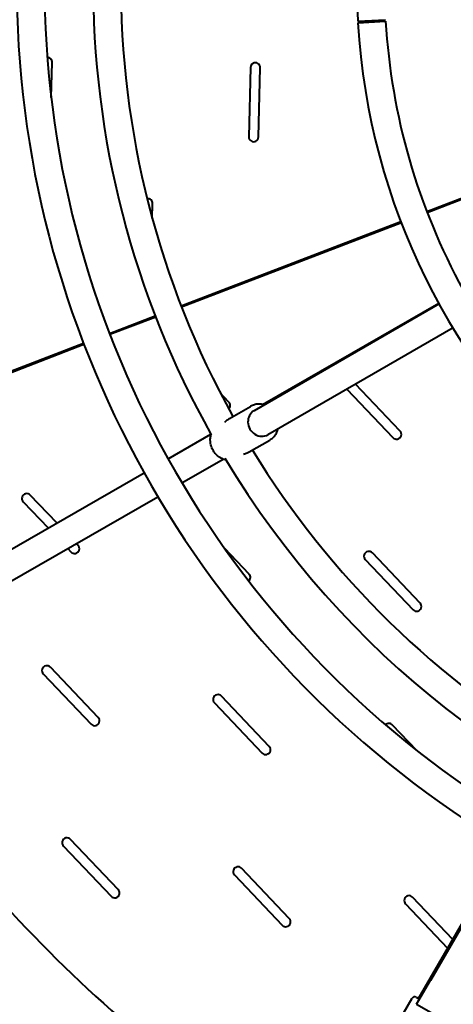
# Model space of a CAD drawing. Units: millimetres. Extents: x 89.8 to 162.8, y -40.2 to 32.8.
# Drawn here: x 119.1 to 122.2, y -11 to -3.9 of the extents above; entities that cross this region are included whole.
import ezdxf

# ---------------------------------------------------------------- set-up
doc = ezdxf.new("R2010")
doc.units = ezdxf.units.MM
doc.linetypes.add('K5LT_BASIC', pattern=[0])
doc.layers.add('Системный слой (3)', color=7, linetype='Continuous', true_color=0x909090)

# ---------------------------------------------------------------- blocks, each defined once
blk = doc.blocks.new('U5')
at = {"layer": 'Системный слой (3)', "color": 150, "linetype": 'K5LT_BASIC', "lineweight": 40, "true_color": 0x0080ff}
for p, q in [((121.5569, -3.9517), (121.7565, -3.9402)), ((121.5575, -3.9619), (121.7571, -3.95)), ((119.3474, -4.5019), (119.3539, -4.2482)), ((120.7835, -4.2849), (120.7707, -4.784)), ((120.8407, -4.7858), (120.8535, -4.2867)), ((122.0536, -5.3232), (122.6137, -5.1078)), ((122.6173, -5.1172), (122.0572, -5.3325)), ((120.0754, -5.3705), (120.0781, -5.2671)), ((120.2835, -6.0038), (121.867, -5.3949)), ((121.8705, -5.4043), (120.2871, -6.0131)), ((122.143, -5.9899), (120.8093, -6.7599)), ((120.8709, -6.7155), (122.1402, -5.9848)), ((119.7668, -6.2024), (120.0968, -6.0755)), ((120.1004, -6.0849), (119.7704, -6.2117)), ((122.243, -6.1631), (120.9093, -6.9331)), ((118.6468, -6.633), (119.5802, -6.2742)), ((119.5837, -6.2835), (118.6504, -6.6424)), ((121.8606, -6.906), (121.5402, -6.5688)), ((120.6281, -6.6976), (120.5661, -6.6324)), ((121.4779, -6.6048), (121.8098, -6.9542)), ((120.6333, -6.8153), (120.7825, -6.7292)), ((120.19, -7.1075), (120.499, -6.9296)), ((120.7733, -7.0578), (120.9225, -6.9717)), ((120.2897, -7.2809), (120.5877, -7.1093)), ((118.9154, -7.8413), (120.0166, -7.2073)), ((119.0152, -8.0147), (120.1164, -7.3807)), ((119.3875, -7.5696), (119.1967, -7.3687)), ((119.1459, -7.4169), (119.3251, -7.6055)), ((119.5406, -7.7307), (119.5292, -7.7187)), ((119.4668, -7.7547), (119.4898, -7.7789)), ((120.7731, -7.9391), (120.5982, -7.7551)), ((122.0055, -8.1476), (121.6617, -7.7856)), ((121.6109, -7.8338), (121.9548, -8.1958)), ((119.2909, -8.6585), (119.6348, -9.0205)), ((119.6855, -8.9723), (119.3417, -8.6103)), ((120.5234, -8.8669), (120.8673, -9.2289)), ((120.918, -9.1807), (120.5742, -8.8187)), ((121.9815, -9.2112), (121.8067, -9.0272)), ((122.9252, -9.4072), (122.0816, -10.8684)), ((119.8305, -10.2138), (119.4867, -9.8518)), ((119.4359, -9.9001), (119.7798, -10.262)), ((121.9935, -11.0002), (122.6302, -9.9006)), ((121.063, -10.4223), (120.7192, -10.0603)), ((120.6684, -10.1085), (121.0123, -10.4705)), ((122.2408, -10.5731), (121.9517, -10.2687)), ((121.9009, -10.3169), (122.2042, -10.6362)), ((121.98, -11.0407), (122.0808, -10.8679)), ((121.6833, -11.4562), (121.9488, -10.9975)), ((121.9762, -10.9902), (122.0011, -11.0046))]:
    blk.add_line(p, q, dxfattribs=at)
for centre, radius, start, end in [((126.349, -3.677), 16.55, 350.06924, 169.00469), ((126.449, -3.6767), 14.95, 209.54759, 180.15437), ((126.249, -3.6765), 13.5, 195.22452, 179.7251), ((126.249, -3.6765), 12, 178.28184, 178.23369), ((126.349, -3.677), 10.5, 180.05617, 180), ((126.274, -3.6761), 8.525, 239.75533, 179.30268), ((126.299, -3.6766), 6.65, 211.00962, 179.56036), ((126.349, -3.677), 4.8, 183.40233, 183.28042), ((126.349, -3.677), 16.55, 170.06924, 349.00469), ((126.299, -3.6766), 6.65, 179.64783, 209.32663), ((126.299, -3.6766), 6.45, 179.64783, 208.98134), ((126.349, -3.677), 7.25, 180.79031, 239.20969), ((126.349, -3.677), 7.05, 180.81273, 239.18727), ((126.349, -3.677), 4.6, 183.40233, 208.75434), ((119.319, -4.247), 0.035, 358.02973, 89.39039), ((120.8185, -4.2855), 0.035, 358.02973, 179.03242), ((120.8057, -4.7853), 0.035, 177.86285, 359.19931), ((120.0431, -5.2659), 0.035, 358.02973, 96.46577), ((120.603, -6.722), 0.035, 313.241, 44.19931), ((126.249, -3.6765), 11.8, 195.61349, 284.98285), ((121.8355, -6.9304), 0.035, 222.86285, 44.19931), ((126.299, -3.6766), 6.45, 211.46881, 239.78681), ((126.249, -3.6765), 13.3, 195.7107, 254.98585), ((119.1711, -7.3926), 0.035, 43.02973, 224.03242), ((119.5155, -7.7551), 0.035, 222.86285, 44.19931), ((121.6361, -7.8095), 0.035, 43.02973, 224.03242), ((120.748, -7.9635), 0.035, 312.646, 44.19931), ((121.9805, -8.172), 0.035, 222.86285, 44.19931), ((119.3161, -8.6342), 0.035, 43.02973, 224.03242), ((126.349, -3.677), 9.9, 210.52514, 239.20505), ((120.5486, -8.8426), 0.035, 43.02973, 224.03242), ((119.6605, -8.9967), 0.035, 222.86285, 44.19931), ((121.7811, -9.0511), 0.035, 43.02973, 134.39039), ((120.893, -9.2051), 0.035, 222.86285, 44.19931), ((119.4611, -9.8757), 0.035, 43.02973, 224.03242), ((120.6936, -10.0842), 0.035, 43.02973, 224.03242), ((119.8054, -10.2382), 0.035, 222.86285, 44.19931), ((121.9261, -10.2926), 0.035, 43.02973, 224.03242), ((121.0379, -10.4467), 0.035, 222.86285, 44.19931), ((126.274, -3.6761), 8.325, 239.75533, 239.76189), ((121.9661, -11.0075), 0.02, 59.93017, 149.93017)]:
    blk.add_arc(centre, radius, start, end, dxfattribs=at)
blk.add_ellipse((120.8593, -6.8465), major_axis=(-0.05, 0.0866), ratio=0.919703, start_param=0, end_param=3.141593, dxfattribs=at)
for points, knots in [([(120.8815, -6.7182), (120.878, -6.7173), (120.8745, -6.7164), (120.87, -6.7153), (120.869, -6.7151), (120.8632, -6.714), (120.8584, -6.7134), (120.8487, -6.7127), (120.8439, -6.7127), (120.8344, -6.713), (120.8297, -6.7135), (120.8204, -6.7149), (120.8158, -6.7159), (120.8069, -6.7184), (120.8025, -6.7198), (120.794, -6.7232), (120.7898, -6.7252), (120.7847, -6.7279), (120.7836, -6.7285), (120.7825, -6.7292)], [14.325836, 14.325836, 14.325836, 14.325836, 14.817836, 14.817836, 14.949713, 14.949713, 15.611628, 15.611628, 16.265188, 16.265188, 16.913128, 16.913128, 17.554184, 17.554184, 18.192516, 18.192516, 18.828216, 18.828216, 19, 19, 19, 19]), ([(120.5994, -6.8429), (120.6018, -6.8404), (120.6042, -6.8378), (120.61, -6.8324), (120.6133, -6.8295), (120.6199, -6.8241), (120.6233, -6.8217), (120.6289, -6.818), (120.6311, -6.8166), (120.6333, -6.8153)], [25.28848, 25.28848, 25.28848, 25.28848, 27.095912, 27.095912, 29.378301, 29.378301, 31.567849, 31.567849, 33, 33, 33, 33]), ([(120.6069, -7.115), (120.6049, -7.1146), (120.6029, -7.1141), (120.5965, -7.1124), (120.5921, -7.1108), (120.5874, -7.1092), (120.587, -7.109), (120.5819, -7.1071), (120.5773, -7.105), (120.5681, -7.1002), (120.5637, -7.0976), (120.555, -7.0918), (120.5507, -7.0886), (120.5426, -7.0817), (120.5386, -7.0781), (120.5317, -7.0707), (120.5286, -7.0672), (120.5222, -7.0591), (120.519, -7.0545), (120.5131, -7.045), (120.5105, -7.0401), (120.5057, -7.0299), (120.5036, -7.0247), (120.5002, -7.0147), (120.4989, -7.01), (120.4965, -6.9999), (120.4956, -6.9946), (120.4944, -6.9839), (120.4941, -6.9786), (120.494, -6.9681), (120.4943, -6.9629), (120.4954, -6.9527), (120.4963, -6.9476), (120.4982, -6.939), (120.4992, -6.9354), (120.5002, -6.9319)], [4.256139, 4.256139, 4.256139, 4.256139, 4.530026, 4.530026, 5.14664, 5.14664, 5.197822, 5.197822, 5.874026, 5.874026, 6.559109, 6.559109, 7.253888, 7.253888, 7.959795, 7.959795, 8.576228, 8.576228, 9.305996, 9.305996, 10.035765, 10.035765, 10.773156, 10.773156, 11.416441, 11.416441, 12.127764, 12.127764, 12.827321, 12.827321, 13.51662, 13.51662, 14.196487, 14.196487, 14.691929, 14.691929, 14.691929, 14.691929]), ([(120.9225, -6.9717), (120.9265, -6.9694), (120.9303, -6.9669), (120.9377, -6.9614), (120.9412, -6.9585), (120.948, -6.9522), (120.9512, -6.9488), (120.9572, -6.9418), (120.9601, -6.9381), (120.9653, -6.9303), (120.9678, -6.9263), (120.9722, -6.9178), (120.9742, -6.9135), (120.9778, -6.9045), (120.9793, -6.8998), (120.9809, -6.8938), (120.9813, -6.8926), (120.9815, -6.8914)], [0, 0, 0, 0, 0.633749, 0.633749, 1.268627, 1.268627, 1.904983, 1.904983, 2.544405, 2.544405, 3.190512, 3.190512, 3.841757, 3.841757, 4.501293, 4.501293, 4.671806, 4.671806, 4.671806, 4.671806]), ([(120.7325, -7.0734), (120.7329, -7.0733), (120.7334, -7.0732), (120.7383, -7.072), (120.7427, -7.0708), (120.7511, -7.068), (120.7552, -7.0665), (120.7628, -7.0633), (120.7665, -7.0615), (120.7711, -7.059), (120.7722, -7.0584), (120.7733, -7.0578)], [24.47834, 24.47834, 24.47834, 24.47834, 24.71788, 24.71788, 27.01143, 27.01143, 29.204828, 29.204828, 31.312816, 31.312816, 32, 32, 32, 32])]:
    blk.add_open_spline(points, degree=3, knots=knots, dxfattribs=at)
blk = doc.blocks.new('U4')
at = {"layer": 'Системный слой (3)', "color": 150, "linetype": 'K5LT_BASIC', "lineweight": 40, "true_color": 0x0080ff}
blk.add_circle((126.349, -3.6796), 36.5, dxfattribs=at)
at = {"layer": 'Системный слой (3)'}
blk.add_blockref('U5', (0, 0), dxfattribs=at)

msp = doc.modelspace()

# ---------------------------------------------------------------- block references
at = {"layer": 'Системный слой (3)'}
msp.add_blockref('U4', (0, 0), dxfattribs=at)

doc.saveas('drawing.dxf')
